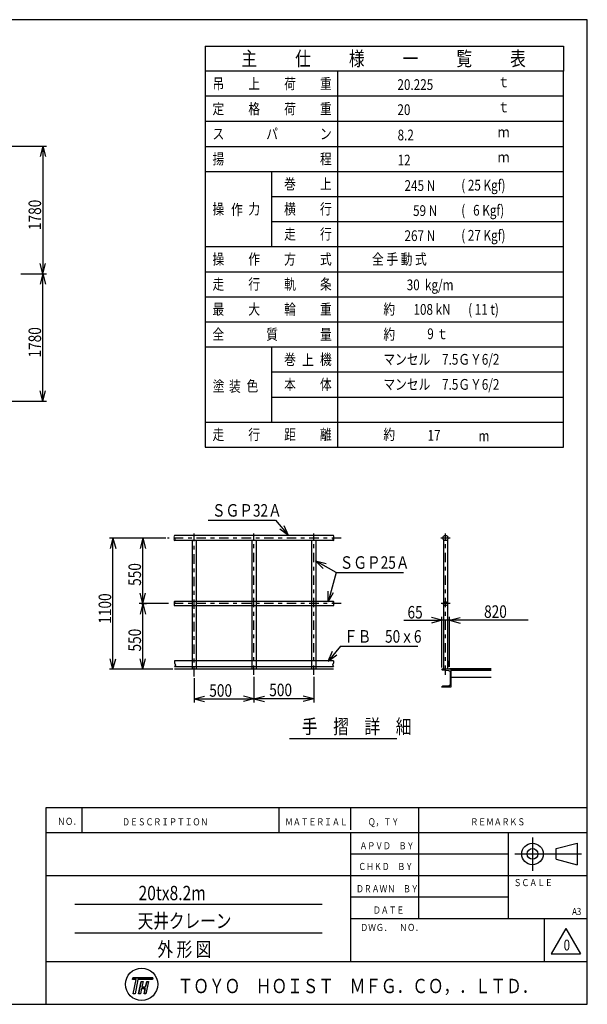
# Model space of a CAD drawing. Extents: x -9600 to 9600, y -10553 to 3197.
# Drawn here: x 1678 to 9600, y -10553 to 3197 of the extents above; entities that cross this region are included whole.
import ezdxf

# ---------------------------------------------------------------- set-up
doc = ezdxf.new("R2010")
doc.units = 0
doc.header["$MEASUREMENT"] = 0
doc.linetypes.add('CENTERX2', pattern=[1260, 525, -262.5, 210, -262.5])
doc.layers.get('0').update_dxf_attribs({"linetype": 'CONTINUOUS'})
for name, color, linetype in [('LAYER0001', 7, 'CONTINUOUS'), ('LAYER0016', 7, 'CONTINUOUS'), ('ZUWAKU', 7, 'CONTINUOUS')]:
    doc.layers.add(name, color=color, linetype=linetype)
doc.styles.get("Standard").update_dxf_attribs({"font": 'txt.shx', "width": 0.8, "bigfont": 'bigfont.shx'})

# ---------------------------------------------------------------- blocks, each defined once
blk = doc.blocks.new('_OPEN30')
at = {"layer": 'LAYER0001', "color": 0, "linetype": 'Continuous'}
for q in [(-0.966, 0.259), (-0.966, -0.259)]:
    blk.add_line((0, 0), q, dxfattribs=at)

msp = doc.modelspace()

# ---------------------------------------------------------------- linework, layer by layer
at = {"color": 3, "linetype": 'Continuous'}
for p, q in [((4269.0850722, 2827.8336642), (4269.0850722, -2772.1663358)), ((4269.0850722, 2827.8336642), (9269.0850722, 2827.8336642)), ((9269.0850722, 2827.8336642), (9269.0850722, 2477.8336642)), ((9269.0850722, 2477.8336642), (4269.0850722, 2477.8336642)), ((6119.0850722, -2772.1663358), (6119.0850722, 2477.8336642)), ((9269.0850722, -2772.1663358), (9269.0850722, 2477.8336642)), ((9269.0850722, 2127.8336642), (4269.0850722, 2127.8336642)), ((4269.0850722, 1777.8336642), (9269.0850722, 1777.8336642)), ((4269.0850722, 1427.8336642), (9269.0850722, 1427.8336642)), ((4269.0850722, 1077.8336642), (9269.0850722, 1077.8336642)), ((5194.0850722, 1077.8336642), (5194.0850722, 27.8336642)), ((5194.0850722, 727.8336642), (9269.0850722, 727.8336642)), ((5194.0850722, 377.8336642), (9269.0850722, 377.8336642)), ((4269.0850722, 27.8336642), (9269.0850722, 27.8336642)), ((4269.0850722, -322.1663358), (9269.0850722, -322.1663358)), ((4269.0850722, -672.1663358), (9269.0850722, -672.1663358)), ((4269.0850722, -1022.1663358), (9269.0850722, -1022.1663358)), ((4269.0850722, -1372.1663358), (9269.0850722, -1372.1663358)), ((5194.0850722, -1372.1663358), (5194.0850722, -2422.1663358)), ((5194.0850722, -1722.1663358), (9269.0850722, -1722.1663358)), ((5194.0850722, -2072.1663358), (9269.0850722, -2072.1663358)), ((4269.0850722, -2422.1663358), (9269.0850722, -2422.1663358)), ((4269.0850722, -2772.1663358), (9269.0850722, -2772.1663358)), ((4269.0850722, -2772.1663358), (9269.0850722, -2772.1663358))]:
    msp.add_line(p, q, dxfattribs=at)
at = {"layer": 'LAYER0001', "color": 3, "linetype": 'Continuous'}
for p, q in [((31.3249362, 1429.0802729), (2051.7853086, 1429.0802729)), ((2001.7853086, 1429.0802729), (2001.7853086, -350.9197271)), ((1695.5451929, -350.9197271), (2051.7853086, -350.9197271)), ((2001.7853086, -2130.9197271), (2001.7853086, -350.9197271)), ((31.3249362, -2130.9197271), (2051.7853086, -2130.9197271))]:
    msp.add_line(p, q, dxfattribs=at)
at = {"layer": 'LAYER0016', "color": 3, "linetype": 'Continuous'}
for p, q in [((4310.5381473, -3793.011233), (5250.5381473, -3793.011233)), ((5250.5381473, -3793.011233), (5431.8434075, -4004.6246875)), ((3716.4091599, -4041.3893431), (2929.8990966, -4041.3893431)), ((2979.8990966, -5874.7226765), (2979.8990966, -4041.3893431)), ((3396.5657633, -4958.0560098), (3396.5657633, -4041.3893431)), ((6093.2394392, -4521.2636757), (5808.6811002, -4360.9875609)), ((6093.2394392, -4521.2636757), (5983.2773559, -4932.2557996)), ((6093.2394392, -4521.2636757), (7033.2394392, -4521.2636757)), ((3756.6699877, -4958.0560098), (3346.5657633, -4958.0560098)), ((3371.5657633, -4958.0560098), (3446.5657633, -4958.0560098)), ((3396.5657633, -5874.7226765), (3396.5657633, -4958.0560098)), ((7040.675376, -5190.2148164), (7570.675376, -5190.2148164)), ((7570.675376, -5849.7226765), (7570.675376, -5140.2148164)), ((7679.0087093, -5190.2148164), (7570.675376, -5190.2148164)), ((7679.0087093, -5839.7226765), (7679.0087093, -5140.2148164)), ((8775.8059697, -5190.2148164), (7679.0087093, -5190.2148164)), ((6153.9271428, -5552.9546361), (5984.3626615, -5759.5639681)), ((6153.9271428, -5552.9546361), (7233.9271428, -5552.9546361)), ((3814.8714219, -5874.7226765), (2929.8990966, -5874.7226765)), ((4114.620124, -5999.6897177), (4114.620124, -6337.0123377)), ((4947.9534573, -5978.8409215), (4947.9534573, -6337.0123377)), ((5781.2867906, -5978.8409215), (5781.2867906, -6337.0123377)), ((4114.620124, -6287.0123377), (4947.9534573, -6287.0123377)), ((5781.2867906, -6287.0123377), (4947.9534573, -6287.0123377))]:
    msp.add_line(p, q, dxfattribs=at)
at = {"layer": 'LAYER0016', "color": 6, "linetype": 'CENTERX2', "ltscale": 0.25}
for p, q in [((4114.620124, -5974.6897177), (4114.620124, -3977.0190917)), ((4947.9534573, -5953.8409215), (4947.9534573, -3977.0190917)), ((5781.2867906, -5953.8409215), (5781.2867906, -3977.0190917)), ((7620.675376, -5953.8409215), (7620.675376, -3977.0190917)), ((6166.6424061, -4041.3893431), (3741.4091599, -4041.3893431)), ((7686.7141267, -4041.3893431), (7554.7627821, -4041.3893431)), ((6166.6424061, -4958.0560098), (3781.6699877, -4958.0560098)), ((7686.5729292, -4958.0560098), (7558.9063288, -4958.0560098))]:
    msp.add_line(p, q, dxfattribs=at)
at = {"layer": 'LAYER0016', "color": 4, "linetype": 'Continuous'}
for p, q in [((6056.0354927, -4005.8060098), (3839.8714219, -4005.8060098)), ((6056.0354927, -4076.9726765), (3839.8714219, -4076.9726765)), ((4086.2867906, -4076.9726765), (4086.2867906, -5874.7226765)), ((4142.9534573, -4076.9726765), (4142.9534573, -5874.7226765)), ((4919.620124, -4076.9726765), (4919.620124, -5874.7226765)), ((4976.2867906, -4076.9726765), (4976.2867906, -5874.7226765)), ((5752.9534573, -4076.9726765), (5752.9534573, -5874.7226765)), ((5809.620124, -4076.9726765), (5809.620124, -5874.7226765)), ((7592.3420427, -4063.3775225), (7592.3420427, -5874.7226765)), ((7649.0087093, -4063.3775225), (7649.0087093, -5874.7226765)), ((6056.0354927, -4929.7226765), (3839.8714219, -4929.7226765)), ((6056.0354927, -4986.3893431), (3839.8714219, -4986.3893431)), ((3839.8714219, -5758.0560098), (3837.1458232, -5783.9689986)), ((6056.0354927, -5758.0560098), (3839.8714219, -5758.0560098)), ((6056.0354927, -5758.0560098), (6058.7610914, -5783.9689986)), ((7659.0087093, -5758.0560098), (7649.0087093, -5758.0560098)), ((7659.0087093, -5758.0560098), (7659.0087093, -5841.3893431)), ((3837.1458232, -5783.9689986), (3851.4653866, -5815.2116823)), ((3851.4653866, -5815.2116823), (3839.8714219, -5841.3893431)), ((6056.0354927, -5841.3893431), (3839.8714219, -5841.3893431)), ((6056.0354927, -5874.7226765), (3839.8714219, -5874.7226765)), ((6058.7610914, -5783.9689986), (6044.441528, -5815.2116823)), ((6044.441528, -5815.2116823), (6056.0354927, -5841.3893431)), ((8260.2082884, -5874.7226765), (7570.675376, -5874.7226765)), ((7570.675376, -5874.7226765), (7570.675376, -5878.7590861)), ((7669.627976, -5895.0524434), (7578.2824093, -5887.0607111)), ((7659.0087093, -5841.3893431), (7649.0087093, -5841.3893431)), ((7679.0087093, -5864.7226765), (8260.2082884, -5864.7226765)), ((7679.0087093, -5874.7226765), (7679.0087093, -5864.7226765)), ((7684.8420427, -5911.6556934), (7684.8420427, -6087.7896595)), ((7695.675376, -5874.7226765), (7695.675376, -6124.7226765)), ((7695.675376, -5884.7226765), (8260.0429209, -5884.7226765)), ((7695.675376, -5983.0560098), (8260.0429209, -5983.0560098)), ((7570.675376, -6124.7226765), (7570.675376, -6120.6862668)), ((7695.675376, -6124.7226765), (7570.675376, -6124.7226765)), ((7669.627976, -6104.3929095), (7578.2824093, -6112.3846418))]:
    msp.add_line(p, q, dxfattribs=at)
at = {"layer": 'LAYER0016', "color": 7, "linetype": 'Continuous'}
msp.add_line((6941.9985084, -6843.9229145), (5444.3650393, -6843.9229145), dxfattribs=at)
at = {"layer": 'LAYER0016', "color": 4, "linetype": 'Continuous'}
for centre, radius in [((7620.675376, -4041.3893431), 35.8644365), ((7620.675376, -4958.0560098), 28.3333333)]:
    msp.add_circle(centre, radius, dxfattribs=at)
for centre, radius, start, end in [((3853.5621345, -4023.5976765), 22.4494769, 127.57833267, 232.42166733), ((3853.5621345, -4059.1810098), 22.4494769, 127.57833267, 232.42166733), ((3826.1807094, -4059.1810098), 22.4494769, 307.57833267, 52.42166733), ((6069.7262052, -4059.1810098), 22.4494769, 127.57833267, 232.42166733), ((6042.3447801, -4023.5976765), 22.4494769, 307.57833267, 52.42166733), ((6042.3447801, -4059.1810098), 22.4494769, 307.57833267, 52.42166733), ((3852.5666931, -4943.8893431), 19.0227326, 131.86468693, 228.13531307), ((3827.1761508, -4943.8893431), 19.0227326, 311.86468693, 48.13531307), ((6068.7307638, -4943.8893431), 19.0227326, 131.86468693, 228.13531307), ((6043.3402215, -4943.8893431), 19.0227326, 311.86468693, 48.13531307), ((3852.5666931, -4972.2226765), 19.0227326, 131.86468693, 228.13531307), ((6043.3402215, -4972.2226765), 19.0227326, 311.86468693, 48.13531307), ((7579.0087093, -5878.7590861), 8.3333333, 180, 265), ((7668.175376, -5911.6556934), 16.6666667, 0, 85), ((7579.0087093, -6120.6862668), 8.3333333, 95, 180), ((7668.175376, -6087.7896595), 16.6666667, 275, 0)]:
    msp.add_arc(centre, radius, start, end, dxfattribs=at)
at = {"layer": 'ZUWAKU', "color": 5, "linetype": 'Continuous'}
for p, q in [((9600, 3196.96047), (-9600, 3196.96047)), ((9600, -10553.03953), (9600, 3196.96047)), ((2050, -10553.03953), (2050, -7803.03953)), ((2050, -7803.03953), (9600, -7803.03953)), ((2550, -8153.03953), (2550, -7803.03953)), ((5300, -8153.03953), (5300, -7803.03953)), ((6300, -8116.00913), (6300, -7803.03953)), ((7250, -9353.03953), (7250, -7803.03953)), ((2050, -8153.03953), (9600, -8153.03953)), ((6300, -9953.03953), (6300, -8153.03953)), ((8500, -9353.03953), (8500, -8153.03953)), ((8834.92675, -8225.20608), (8834.92675, -8690.30123)), ((9167.47435, -8378.03953), (9459.8984, -8303.03953)), ((9167.47435, -8528.03953), (9167.47435, -8378.03953)), ((9459.8984, -8303.03953), (9459.8984, -8603.03953)), ((6300, -8453.03953), (8500, -8453.03953)), ((8587.84495, -8453.03953), (9518.0353, -8453.03953)), ((9167.47435, -8528.03953), (9459.8984, -8603.03953)), ((2050, -8753.03953), (6293.87255, -8753.03953)), ((6300, -8753.03953), (9600, -8753.03953)), ((6300, -9053.03953), (8500, -9053.03953)), ((2450, -9153.03953), (5900, -9153.03953)), ((6300, -9353.03953), (9600, -9353.03953)), ((9000, -9353.03953), (9000, -9953.03953)), ((2450, -9553.03953), (5900, -9553.03953)), ((9300.13555, -9493.99043), (9096.65645, -9846.42663)), ((9300.13555, -9493.99043), (9503.6147, -9846.42663)), ((9096.65645, -9846.42663), (9503.6147, -9846.42663)), ((2050, -9953.03953), (9600, -9953.03953)), ((3251.5966, -10207.42758), (3256.6498, -10182.42758)), ((3302.6078, -10207.42758), (3251.5966, -10207.42758)), ((3537.2112, -10182.42758), (3256.6498, -10182.42758)), ((3256.6498, -10182.42758), (3537.2112, -10182.42758)), ((3262.18225, -10407.42758), (3302.6078, -10207.42758)), ((3328.11335, -10207.42758), (3287.68785, -10407.42758)), ((3328.11335, -10207.42758), (3287.68785, -10407.42758)), ((3532.158, -10207.42758), (3328.11335, -10207.42758)), ((3374.07135, -10232.42758), (3338.699, -10407.42758)), ((3338.699, -10407.42758), (3374.07135, -10232.42758)), ((3374.07135, -10232.42758), (3399.5769, -10232.42758)), ((3399.5769, -10232.42758), (3384.41735, -10307.42758)), ((3384.41735, -10307.42758), (3435.4285, -10307.42758)), ((3450.5881, -10232.42758), (3435.4285, -10307.42758)), ((3435.4285, -10307.42758), (3450.5881, -10232.42758)), ((3476.09365, -10232.42758), (3440.7213, -10407.42758)), ((3450.5881, -10232.42758), (3476.09365, -10232.42758)), ((3537.2112, -10182.42758), (3532.158, -10207.42758)), ((3287.68785, -10407.42758), (3262.18225, -10407.42758)), ((3364.2046, -10407.42758), (3338.699, -10407.42758)), ((3379.36415, -10332.42758), (3364.2046, -10407.42758)), ((3379.36415, -10332.42758), (3430.3753, -10332.42758)), ((3430.3753, -10332.42758), (3379.36415, -10332.42758)), ((3430.3753, -10332.42758), (3415.21575, -10407.42758)), ((3415.21575, -10407.42758), (3430.3753, -10332.42758)), ((3440.7213, -10407.42758), (3415.21575, -10407.42758)), ((-9600, -10553.03953), (9600, -10553.03953))]:
    msp.add_line(p, q, dxfattribs=at)
for centre, radius in [((8834.92675, -8453.03953), 150), ((8834.92675, -8453.03953), 75), ((3379.76715, -10273.88488), 224.9446)]:
    msp.add_circle(centre, radius, dxfattribs=at)

# ---------------------------------------------------------------- block references
at = {"layer": 'LAYER0001', "color": 3, "linetype": 'Continuous', "xscale": 150.0001393899999, "yscale": 149.9994636999999}
for p, rotation in [((2001.7853086, 1429.0802729), 90), ((2001.7853086, -350.9197271), 270), ((2001.7853086, -350.9197271), 90), ((2001.7853086, -2130.9197271), 270)]:
    msp.add_blockref('_OPEN30', p, dxfattribs=dict(at, rotation=rotation))
at = {"layer": 'LAYER0016', "color": 3, "linetype": 'Continuous', "xscale": 150.0001393899999, "yscale": 149.9994636999999}
for p, rotation in [((5431.8434075, -4004.6246875), 310.5891646499999), ((2979.8990966, -4041.3893431), 90), ((3396.5657633, -4041.3893431), 90), ((5808.6811002, -4360.9875609), 150.609823), ((5983.2773559, -4932.2557996), 255.02119365), ((3396.5657633, -4958.0560098), 270), ((3396.5657633, -4958.0560098), 90), ((7679.0087093, -5190.2148164), 180), ((5984.3626615, -5759.5639681), 230.62424033), ((2979.8990966, -5874.7226765), 270), ((3396.5657633, -5874.7226765), 270), ((4114.620124, -6287.0123377), 180), ((4947.9534573, -6287.0123377), 180)]:
    msp.add_blockref('_OPEN30', p, dxfattribs=dict(at, rotation=rotation))
for p in [(7570.675376, -5190.2148164), (4947.9534573, -6287.0123377), (5781.2867906, -6287.0123377)]:
    msp.add_blockref('_OPEN30', p, dxfattribs=at)

# ---------------------------------------------------------------- texts
at = {"color": 7, "width": 0.8}
for s, height, p in [('主', 200, (4772.935656, 2552.8336642)), ('仕', 200, (5522.935656, 2552.8336642)), ('様', 200, (6272.935656, 2552.8336642)), ('覧', 200, (7772.935656, 2552.8336642)), ('表', 200, (8522.935656, 2552.8336642)), ('一', 200, (7022.935656, 2552.8336642)), ('吊', 150, (4369.0850722, 2227.8336642)), ('上', 150, (4869.0850722, 2227.8336642)), ('荷', 150, (5369.0850722, 2227.8336642)), ('重', 150, (5869.0850722, 2227.8336642)), ('20.225', 150, (6949.928964, 2215.4851173)), ('ｔ', 150, (8350.3695635, 2252.8336642)), ('定\u3000', 150, (4369.0850722, 1877.8336642)), ('格', 150, (4869.0850722, 1877.8336642)), ('荷', 150, (5369.0850722, 1877.8336642)), ('重', 150, (5869.0850722, 1877.8336642)), ('20', 150, (6949.928964, 1865.4851173)), ('ｔ', 150, (8350.3695635, 1902.8336642)), ('ス', 150, (4369.0850722, 1527.8336642)), ('パ', 150, (5119.0850722, 1527.8336642)), ('ン', 150, (5869.0850722, 1527.8336642)), ('8.2', 150, (6952.1971044, 1511.714781)), ('ｍ', 150, (8350.3695635, 1552.8336642)), ('揚', 150, (4369.0850722, 1177.8336642)), ('程', 150, (5869.0850722, 1177.8336642)), ('12', 150, (6952.1971044, 1161.714781)), ('ｍ', 150, (8350.3695635, 1202.8336642)), ('巻', 150, (5369.0850722, 827.8336642)), ('上', 150, (5869.0850722, 827.8336642)), ('( 25 Kgf)', 150, (7841.0626003, 810.6314171)), ('245 N', 150, (7048.8392606, 805.7550126)), ('操', 150, (4369.0850722, 477.8336642)), ('作', 150, (4627.9614767, 469.2044508)), ('力', 150, (4869.0850722, 477.8336642)), ('横', 150, (5369.0850722, 477.8336642)), ('行', 150, (5869.0850722, 477.8336642)), ('59 N', 150, (7168.2382344, 455.7550126)), ('(   6 Kgf)', 150, (7841.0626003, 460.6314171)), ('走', 150, (5369.0850722, 127.8336642)), ('行', 150, (5869.0850722, 127.8336642)), ('( 27 Kgf)', 150, (7841.0626003, 110.6314171)), ('267 N', 150, (7048.8392606, 105.7550126)), ('操', 150, (4369.0850722, -222.1663358)), ('作', 150, (4869.0850722, -222.1663358)), ('方', 150, (5369.0850722, -222.1663358)), ('式', 150, (5869.0850722, -222.1663358)), ('全 手 動 式', 150, (6594.7592295, -222.1663358)), ('走', 150, (4369.0850722, -572.1663358)), ('行', 150, (4869.0850722, -572.1663358)), ('軌', 150, (5369.0850722, -572.1663358)), ('条', 150, (5869.0850722, -572.1663358)), ('30  kg/m', 150, (7079.6112895, -580.7955492)), ('最', 150, (4369.0850722, -922.1663358)), ('大', 150, (4869.0850722, -922.1663358)), ('輪', 150, (5369.0850722, -922.1663358)), ('重', 150, (5869.0850722, -922.1663358)), ('約', 150, (6754.2195763, -921.026792)), (' 108 kN', 150, (7137.3910131, -923.9161747)), ('( 11 t)', 150, (7937.7505636, -923.2689837)), ('全', 150, (4369.0850722, -1272.1663358)), ('約', 150, (6754.2195763, -1271.026792)), ('質', 150, (5119.0850722, -1272.1663358)), ('量', 150, (5869.0850722, -1272.1663358)), ('9 ｔ', 150, (7366.5547125, -1264.4247627)), ('巻', 150, (5369.0850722, -1622.1663358)), ('上', 150, (5618.8243981, -1630.5191447)), ('機', 150, (5869.0850722, -1622.1663358)), ('マンセル\u30007.5ＧＹ6/2', 150, (6754.2195763, -1621.026792)), ('塗', 150, (4373.399679, -1996.1550998)), ('装', 150, (4599.6064205, -1998.1236391)), ('色', 150, (4843.8131621, -1994.9955492)), ('本', 150, (5369.0850722, -1972.1663358)), ('体', 150, (5869.0850722, -1972.1663358)), ('マンセル\u30007.5ＧＹ6/2', 150, (6754.2195763, -1971.026792)), ('走', 150, (4369.0850722, -2672.1663358)), ('行', 150, (4869.0850722, -2672.1663358)), ('距', 150, (5369.0850722, -2672.1663358)), ('離', 150, (5869.0850722, -2672.1663358)), ('約', 150, (6754.2195763, -2671.026792)), ('17', 150, (7369.8876404, -2683.1339762)), ('m', 150, (8081.8777497, -2689.8809425)), ('20tx8.2m', 200, (3336.679889, -9099.174575)), ('天井クレーン', 200, (3324.1606514, -9488.5307982)), ('外 形 図', 200, (3600.6559152, -9885.0973218)), ('0', 150, (9269.2687148, -9800.6463488))]:
    msp.add_text(s, height=height, dxfattribs=at).set_placement(p)
at = {"layer": 'LAYER0001', "color": 7, "width": 0.8}
for p in [(1976.7853086, 259.0802729), (1976.7853086, -1520.9197271)]:
    msp.add_text('1780', height=175, rotation=90, dxfattribs=at).set_placement(p)
at = {"layer": 'LAYER0016', "color": 7, "width": 0.8}
for s, height, p in [('ＳＧＰ32Ａ', 175, (4360.5381473, -3743.011233)), ('ＳＧＰ25Ａ', 175, (6143.2394392, -4471.2636757)), ('65', 175, (7090.675376, -5165.2148164)), ('820', 175, (8159.239087, -5156.5822185)), ('ＦＢ\u300050ｘ6', 175, (6203.9271428, -5502.9546361)), ('500', 175, (4323.7848352, -6257.7553897)), ('500', 175, (5161.2649719, -6250.4411527)), ('手\u3000摺\u3000詳\u3000細', 200, (5617.1638885, -6773.8240473))]:
    msp.add_text(s, height=height, dxfattribs=at).set_placement(p)
for s, p in [('550', (3371.5657633, -4709.7226765)), ('1100', (2954.8990966, -5238.0560098)), ('550', (3371.5657633, -5626.3893431))]:
    msp.add_text(s, height=175, rotation=90, dxfattribs=at).set_placement(p)
at = {"layer": 'ZUWAKU', "color": 5, "width": 0.8}
for s, height, p in [('ＮＯ．', 100, (2204.25545, -8048.29468)), ('ＤＥＳＣＲＩＰＴＩＯＮ', 100, (3108.4315, -8054.79623)), ('ＭＡＴＥＲＩＡＬ', 100, (5382.66575, -8054.51218)), ('Ｑ，ＴＹ', 100, (6537.0883, -8054.51218)), ('ＲＥＭＡＲＫＳ', 100, (7968.85855, -8054.51218)), ('ＡＰＶＤ\u3000ＢＹ', 100, (6421.6686, -8389.04798)), ('ＣＨＫＤ\u3000ＢＹ', 100, (6404.1729, -8678.21058)), ('ＤＲＡＷＮ\u3000ＢＹ', 100, (6372.68215, -8989.09378)), ('ＳＣＡＬＥ', 100, (8572.6571, -8903.14473)), ('ＤＡＴＥ', 100, (6609.90215, -9286.97388)), ('A3', 100, (9388.5020867, -9306.3955492)), ('ＤＷＧ．\u3000ＮＯ．', 100, (6432.32955, -9529.91118)), ('ＴＯＹＯ\u3000ＨＯＩＳＴ\u3000ＭＦＧ．ＣＯ，．ＬＴＤ．', 200, (3882.7671, -10397.51233))]:
    msp.add_text(s, height=height, dxfattribs=at).set_placement(p)

doc.saveas('drawing.dxf')
